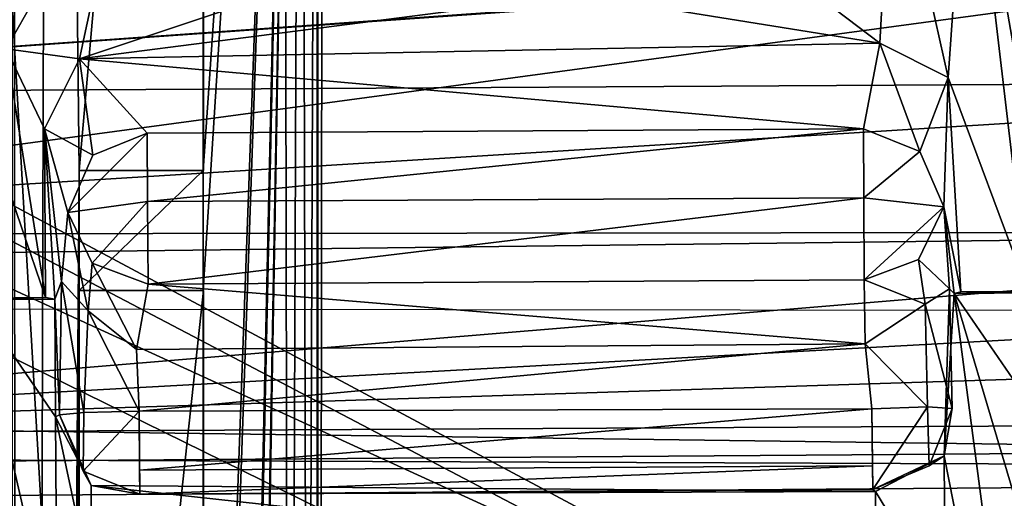
# Model space of a CAD drawing. Units: metres. Extents: x 0.202 to 0.92, y 1.396 to 2.15.
# Drawn here: x 0.72 to 0.745, y 1.798 to 1.81 of the extents above; entities that cross this region are included whole.
import ezdxf

# ---------------------------------------------------------------- set-up
doc = ezdxf.new("R2010")
doc.units = ezdxf.units.M
doc.header["$MEASUREMENT"] = 0
doc.layers.add('1', color=7, linetype='Continuous')
doc.layers.add('2', color=7, linetype='Continuous')

# ---------------------------------------------------------------- blocks, each defined once
blk = doc.blocks.new('cfae0fa7-133d-47af-b1c2-bd7925fbf756')
at = {"layer": '1', "linetype": 'Continuous'}
for points in [[(0.591715, 1.954774, -0.002), (0.591715, 1.806618, -0.017185), (0.749276, 1.941116, -0.000901), (0.591715, 1.954774, -0.002)], [(0.749276, 1.941116, -0.000901), (0.591715, 1.806618, -0.017185), (0.789111, 1.918494, -0.000792), (0.749276, 1.941116, -0.000901)], [(0.789111, 1.918494, -0.000792), (0.591715, 1.806618, -0.017185), (0.805558, 1.875684), (0.789111, 1.918494, -0.000792)], [(0.704467, 1.805071, -0.009778), (0.704466, 1.878348, -0.010129), (0.816588, 1.820177, 0.000101), (0.704467, 1.805071, -0.009778)], [(0.591715, 1.806618, -0.017185), (0.669231, 1.832774, -0.014543), (0.805558, 1.875684), (0.591715, 1.806618, -0.017185)], [(0.805558, 1.875684), (0.669212, 1.826774, -0.0147), (0.807668, 1.763392), (0.805558, 1.875684)], [(0.669232, 1.832774, -0.024563), (0.805558, 1.875684, -0.010076), (0.807736, 1.758703, -0.010111), (0.669232, 1.832774, -0.024563)], [(0.719941, 1.870845, -0.024984), (0.719902, 1.612734, -0.025023), (0.720153, 1.607709, -0.025342), (0.719941, 1.870845, -0.024984)], [(0.719941, 1.870845, -0.024984), (0.720153, 1.607709, -0.025342), (0.720887, 1.870834, -0.025441), (0.719941, 1.870845, -0.024984)], [(0.720153, 1.607709, -0.025342), (0.721607, 1.806522, -0.025417), (0.720887, 1.870834, -0.025441), (0.720153, 1.607709, -0.025342)], [(0.720887, 1.870834, -0.025441), (0.721607, 1.806522, -0.025417), (0.724719, 1.842, -0.025417), (0.720887, 1.870834, -0.025441)], [(0.820441, 1.846847, 0.061064), (0.706642, 1.826406, 0.050406), (0.821282, 1.799993, 0.061124), (0.820441, 1.846847, 0.061064)], [(0.717848, 1.823043, -0.028417), (0.717824, 1.846895, -0.028417), (0.726997, 1.688707, -0.028387), (0.717848, 1.823043, -0.028417)], [(0.726997, 1.688707, -0.028387), (0.717824, 1.846895, -0.028417), (0.726719, 1.842, -0.028417), (0.726997, 1.688707, -0.028387)], [(0.721607, 1.806522, -0.025417), (0.724719, 1.806522, -0.025417), (0.724719, 1.842, -0.025417), (0.721607, 1.806522, -0.025417)], [(0.724715, 1.842006, -0.022671), (0.724715, 1.806522, -0.022671), (0.727154, 1.84195, -0.022469), (0.724715, 1.842006, -0.022671)], [(0.724719, 1.806522, -0.025417), (0.724715, 1.842006, -0.022671), (0.724719, 1.842, -0.025417), (0.724719, 1.806522, -0.025417)], [(0.724715, 1.806522, -0.022671), (0.724715, 1.842006, -0.022671), (0.724719, 1.806522, -0.025417), (0.724715, 1.806522, -0.022671)], [(0.724716, 1.706196, -0.022671), (0.724715, 1.703196, -0.022671), (0.727154, 1.84195, -0.022469), (0.724716, 1.706196, -0.022671)], [(0.724715, 1.703196, -0.022671), (0.726578, 1.691, -0.022407), (0.727154, 1.84195, -0.022469), (0.724715, 1.703196, -0.022671)], [(0.724715, 1.806522, -0.022671), (0.724716, 1.803522, -0.022671), (0.727154, 1.84195, -0.022469), (0.724715, 1.806522, -0.022671)], [(0.724716, 1.774732, -0.022671), (0.724716, 1.771732, -0.022671), (0.727154, 1.84195, -0.022469), (0.724716, 1.774732, -0.022671)], [(0.724716, 1.729016, -0.022671), (0.724716, 1.706196, -0.022671), (0.727154, 1.84195, -0.022469), (0.724716, 1.729016, -0.022671)], [(0.724716, 1.732016, -0.022671), (0.724716, 1.729016, -0.022671), (0.727154, 1.84195, -0.022469), (0.724716, 1.732016, -0.022671)], [(0.724716, 1.803522, -0.022671), (0.724716, 1.774732, -0.022671), (0.727154, 1.84195, -0.022469), (0.724716, 1.803522, -0.022671)], [(0.724716, 1.771732, -0.022671), (0.724716, 1.732016, -0.022671), (0.727154, 1.84195, -0.022469), (0.724716, 1.771732, -0.022671)], [(0.727154, 1.84195, -0.022469), (0.726578, 1.691, -0.022407), (0.727551, 1.691042, -0.022796), (0.727154, 1.84195, -0.022469)], [(0.726997, 1.688707, -0.028387), (0.726719, 1.842, -0.028417), (0.727574, 1.841968, -0.027995), (0.726997, 1.688707, -0.028387)], [(0.727599, 1.690931, -0.027962), (0.726997, 1.688707, -0.028387), (0.727574, 1.841968, -0.027995), (0.727599, 1.690931, -0.027962)], [(0.727154, 1.84195, -0.022469), (0.727551, 1.691042, -0.022796), (0.727719, 1.842, -0.023397), (0.727154, 1.84195, -0.022469)], [(0.727551, 1.691042, -0.022796), (0.727574, 1.841968, -0.027995), (0.727719, 1.842, -0.023397), (0.727551, 1.691042, -0.022796)], [(0.727551, 1.691042, -0.022796), (0.727599, 1.690931, -0.027962), (0.727574, 1.841968, -0.027995), (0.727551, 1.691042, -0.022796)], [(0.672219, 1.829774, -0.024475), (0.669232, 1.832774, -0.024563), (0.807736, 1.758703, -0.010111), (0.672219, 1.829774, -0.024475)], [(0.669211, 1.826774, -0.024719), (0.672219, 1.829774, -0.024475), (0.807736, 1.758703, -0.010111), (0.669211, 1.826774, -0.024719)], [(0.669212, 1.826774, -0.0147), (0.591715, 1.806618, -0.017185), (0.807668, 1.763392), (0.669212, 1.826774, -0.0147)], [(0.663975, 1.806, -0.025274), (0.669211, 1.826774, -0.024719), (0.807736, 1.758703, -0.010111), (0.663975, 1.806, -0.025274)], [(0.706642, 1.826406, 0.050406), (0.591737, 1.798327, 0.046883), (0.821282, 1.799993, 0.061124), (0.706642, 1.826406, 0.050406)], [(0.717851, 1.789494, -0.028417), (0.717848, 1.823043, -0.028417), (0.726997, 1.688707, -0.028387), (0.717851, 1.789494, -0.028417)], [(0.704467, 1.805071, -0.009778), (0.816588, 1.820177, 0.000101), (0.817209, 1.706379, -0.000061), (0.704467, 1.805071, -0.009778)], [(0.743859, 1.816085, -0.035102), (0.74194, 1.815143, -0.035091), (0.74335, 1.808849, -0.035042), (0.743859, 1.816085, -0.035102)], [(0.743859, 1.816085, -0.035102), (0.74335, 1.808849, -0.035042), (0.745347, 1.803496, -0.035001), (0.743859, 1.816085, -0.035102)], [(0.745321, 1.80771, -0.035036), (0.743859, 1.816085, -0.035102), (0.745347, 1.803496, -0.035001), (0.745321, 1.80771, -0.035036)], [(0.743859, 1.816085, -0.035102), (0.746207, 1.80947, -0.035052), (0.749336, 1.811185, -0.035071), (0.743859, 1.816085, -0.035102)], [(0.743859, 1.816085, -0.035102), (0.745321, 1.80771, -0.035036), (0.746207, 1.80947, -0.035052), (0.743859, 1.816085, -0.035102)], [(0.738546, 1.81206, -0.03506), (0.741642, 1.809705, -0.035046), (0.74194, 1.815143, -0.035091), (0.738546, 1.81206, -0.03506)], [(0.74194, 1.815143, -0.035091), (0.741642, 1.809705, -0.035046), (0.74335, 1.808849, -0.035042), (0.74194, 1.815143, -0.035091)], [(0.719675, 1.810596, -0.02944), (0.719781, 1.809568, -0.035009), (0.722823, 1.814914, -0.035057), (0.719675, 1.810596, -0.02944)], [(0.719781, 1.809568, -0.035009), (0.72162, 1.809314, -0.03501), (0.722823, 1.814914, -0.035057), (0.719781, 1.809568, -0.035009)], [(0.722823, 1.814914, -0.035057), (0.72162, 1.809314, -0.03501), (0.729647, 1.812004, -0.035045), (0.722823, 1.814914, -0.035057)], [(0.70311, 1.808433, -0.056199), (0.752074, 1.811916, -0.039987), (0.754635, 1.812063, -0.03926), (0.70311, 1.808433, -0.056199)], [(0.70311, 1.808433, -0.056199), (0.754635, 1.812063, -0.03926), (0.762161, 1.808777, -0.056336), (0.70311, 1.808433, -0.056199)], [(0.729647, 1.812004, -0.035045), (0.72162, 1.809314, -0.03501), (0.734104, 1.810925, -0.035043), (0.729647, 1.812004, -0.035045)], [(0.738546, 1.81206, -0.03506), (0.734104, 1.810925, -0.035043), (0.741642, 1.809705, -0.035046), (0.738546, 1.81206, -0.03506)], [(0.70311, 1.808433, -0.056199), (0.714346, 1.811756, -0.039582), (0.752074, 1.811916, -0.039987), (0.70311, 1.808433, -0.056199)], [(0.734104, 1.810925, -0.035043), (0.72162, 1.809314, -0.03501), (0.741642, 1.809705, -0.035046), (0.734104, 1.810925, -0.035043)], [(0.719781, 1.809568, -0.035009), (0.718934, 1.808697, -0.035), (0.720766, 1.803342, -0.03496), (0.719781, 1.809568, -0.035009)], [(0.719781, 1.809568, -0.035009), (0.720739, 1.807562, -0.034994), (0.72162, 1.809314, -0.03501), (0.719781, 1.809568, -0.035009)], [(0.720739, 1.807562, -0.034994), (0.719781, 1.809568, -0.035009), (0.720766, 1.803342, -0.03496), (0.720739, 1.807562, -0.034994)], [(0.72162, 1.809314, -0.03501), (0.741231, 1.807562, -0.046633), (0.741642, 1.809705, -0.035046), (0.72162, 1.809314, -0.03501)], [(0.741642, 1.809705, -0.035046), (0.741231, 1.807562, -0.046633), (0.742644, 1.806994, -0.046554), (0.741642, 1.809705, -0.035046)], [(0.741642, 1.809705, -0.035046), (0.742644, 1.806994, -0.046554), (0.74335, 1.808849, -0.035042), (0.741642, 1.809705, -0.035046)], [(0.72162, 1.809314, -0.03501), (0.720739, 1.807562, -0.034994), (0.721951, 1.806902, -0.046548), (0.72162, 1.809314, -0.03501)], [(0.72162, 1.809314, -0.03501), (0.723312, 1.807454, -0.046579), (0.741231, 1.807562, -0.046633), (0.72162, 1.809314, -0.03501)], [(0.72162, 1.809314, -0.03501), (0.721951, 1.806902, -0.046548), (0.723312, 1.807454, -0.046579), (0.72162, 1.809314, -0.03501)], [(0.74335, 1.808849, -0.035042), (0.742644, 1.806994, -0.046554), (0.743242, 1.805612, -0.04632), (0.74335, 1.808849, -0.035042)], [(0.74335, 1.808849, -0.035042), (0.743242, 1.805612, -0.04632), (0.74367, 1.803486, -0.034999), (0.74335, 1.808849, -0.035042)], [(0.74335, 1.808849, -0.035042), (0.74367, 1.803486, -0.034999), (0.745347, 1.803496, -0.035001), (0.74335, 1.808849, -0.035042)], [(0.69988, 1.804918, -0.056378), (0.70311, 1.808433, -0.056199), (0.762161, 1.808777, -0.056336), (0.69988, 1.804918, -0.056378)], [(0.69988, 1.804918, -0.056378), (0.762161, 1.808777, -0.056336), (0.762726, 1.804991, -0.056348), (0.69988, 1.804918, -0.056378)], [(0.718934, 1.808697, -0.035), (0.719252, 1.803332, -0.034957), (0.720766, 1.803342, -0.03496), (0.718934, 1.808697, -0.035)], [(0.720739, 1.807562, -0.034994), (0.721, 1.803306, -0.039575), (0.72117, 1.803748, -0.042957), (0.720739, 1.807562, -0.034994)], [(0.720739, 1.807562, -0.034994), (0.720766, 1.803342, -0.03496), (0.721, 1.803306, -0.039575), (0.720739, 1.807562, -0.034994)], [(0.720739, 1.807562, -0.034994), (0.72117, 1.803748, -0.042957), (0.721327, 1.805474, -0.046317), (0.720739, 1.807562, -0.034994)], [(0.720739, 1.807562, -0.034994), (0.721327, 1.805474, -0.046317), (0.721951, 1.806902, -0.046548), (0.720739, 1.807562, -0.034994)], [(0.723312, 1.807454, -0.046579), (0.72332, 1.805749, -0.048199), (0.741231, 1.807562, -0.046633), (0.723312, 1.807454, -0.046579)], [(0.741231, 1.807562, -0.046633), (0.72332, 1.805749, -0.048199), (0.741239, 1.805837, -0.048232), (0.741231, 1.807562, -0.046633)], [(0.741231, 1.807562, -0.046633), (0.741239, 1.805837, -0.048232), (0.742644, 1.806994, -0.046554), (0.741231, 1.807562, -0.046633)], [(0.721951, 1.806902, -0.046548), (0.721327, 1.805474, -0.046317), (0.723312, 1.807454, -0.046579), (0.721951, 1.806902, -0.046548)], [(0.723312, 1.807454, -0.046579), (0.721327, 1.805474, -0.046317), (0.72332, 1.805749, -0.048199), (0.723312, 1.807454, -0.046579)], [(0.742644, 1.806994, -0.046554), (0.741239, 1.805837, -0.048232), (0.743242, 1.805612, -0.04632), (0.742644, 1.806994, -0.046554)], [(0.591715, 1.806618, -0.017185), (0.591715, 1.669356, -0.011666), (0.807668, 1.763392), (0.591715, 1.806618, -0.017185)], [(0.720153, 1.607709, -0.025342), (0.721607, 1.803522, -0.025417), (0.721607, 1.806522, -0.025417), (0.720153, 1.607709, -0.025342)], [(0.721607, 1.806522, -0.023111), (0.721607, 1.803522, -0.023111), (0.724715, 1.806522, -0.022671), (0.721607, 1.806522, -0.023111)], [(0.721607, 1.806522, -0.025417), (0.724715, 1.806522, -0.022671), (0.724719, 1.806522, -0.025417), (0.721607, 1.806522, -0.025417)], [(0.721607, 1.803522, -0.025417), (0.721607, 1.803522, -0.023111), (0.721607, 1.806522, -0.023111), (0.721607, 1.803522, -0.025417)], [(0.724715, 1.806522, -0.022671), (0.721607, 1.803522, -0.023111), (0.724716, 1.803522, -0.022671), (0.724715, 1.806522, -0.022671)], [(0.721607, 1.806522, -0.025417), (0.721607, 1.806522, -0.023111), (0.724715, 1.806522, -0.022671), (0.721607, 1.806522, -0.025417)], [(0.721607, 1.806522, -0.025417), (0.721607, 1.803522, -0.025417), (0.721607, 1.806522, -0.023111), (0.721607, 1.806522, -0.025417)], [(0.664315, 1.670129, -0.020346), (0.663975, 1.806, -0.025274), (0.807736, 1.758703, -0.010111), (0.664315, 1.670129, -0.020346)], [(0.72332, 1.805749, -0.048199), (0.723335, 1.803682, -0.047077), (0.741239, 1.805837, -0.048232), (0.72332, 1.805749, -0.048199)], [(0.741239, 1.805837, -0.048232), (0.723335, 1.803682, -0.047077), (0.741254, 1.803785, -0.047086), (0.741239, 1.805837, -0.048232)], [(0.741239, 1.805837, -0.048232), (0.741254, 1.803785, -0.047086), (0.743242, 1.805612, -0.04632), (0.741239, 1.805837, -0.048232)], [(0.721327, 1.805474, -0.046317), (0.721935, 1.804208, -0.046874), (0.72332, 1.805749, -0.048199), (0.721327, 1.805474, -0.046317)], [(0.72332, 1.805749, -0.048199), (0.721935, 1.804208, -0.046874), (0.723335, 1.803682, -0.047077), (0.72332, 1.805749, -0.048199)], [(0.741254, 1.803785, -0.047086), (0.742612, 1.804296, -0.046903), (0.743242, 1.805612, -0.04632), (0.741254, 1.803785, -0.047086)], [(0.743242, 1.805612, -0.04632), (0.742612, 1.804296, -0.046903), (0.743389, 1.803565, -0.042481), (0.743242, 1.805612, -0.04632)], [(0.743242, 1.805612, -0.04632), (0.743501, 1.803447, -0.039613), (0.74367, 1.803486, -0.034999), (0.743242, 1.805612, -0.04632)], [(0.743242, 1.805612, -0.04632), (0.743389, 1.803565, -0.042481), (0.743501, 1.803447, -0.039613), (0.743242, 1.805612, -0.04632)], [(0.721327, 1.805474, -0.046317), (0.72117, 1.803748, -0.042957), (0.721835, 1.803015, -0.044343), (0.721327, 1.805474, -0.046317)], [(0.721327, 1.805474, -0.046317), (0.721835, 1.803015, -0.044343), (0.721935, 1.804208, -0.046874), (0.721327, 1.805474, -0.046317)], [(0.700784, 1.804246, -0.055716), (0.69988, 1.804918, -0.056378), (0.762726, 1.804991, -0.056348), (0.700784, 1.804246, -0.055716)], [(0.701353, 1.799903, -0.046315), (0.700784, 1.804246, -0.055716), (0.762726, 1.804991, -0.056348), (0.701353, 1.799903, -0.046315)], [(0.701353, 1.799903, -0.046315), (0.762726, 1.804991, -0.056348), (0.780243, 1.804225, -0.054453), (0.701353, 1.799903, -0.046315)], [(0.704466, 1.731719, -0.009956), (0.704467, 1.805071, -0.009778), (0.817209, 1.706379, -0.000061), (0.704466, 1.731719, -0.009956)], [(0.701353, 1.799903, -0.046315), (0.780243, 1.804225, -0.054453), (0.808065, 1.800461, -0.046254), (0.701353, 1.799903, -0.046315)], [(0.721935, 1.804208, -0.046874), (0.721835, 1.803015, -0.044343), (0.723046, 1.802047, -0.043822), (0.721935, 1.804208, -0.046874)], [(0.721935, 1.804208, -0.046874), (0.723046, 1.802047, -0.043822), (0.723335, 1.803682, -0.047077), (0.721935, 1.804208, -0.046874)], [(0.742612, 1.804296, -0.046903), (0.741254, 1.803785, -0.047086), (0.742774, 1.803179, -0.044341), (0.742612, 1.804296, -0.046903)], [(0.742612, 1.804296, -0.046903), (0.742774, 1.803179, -0.044341), (0.743389, 1.803565, -0.042481), (0.742612, 1.804296, -0.046903)], [(0.721, 1.803306, -0.039575), (0.721114, 1.80041, -0.041437), (0.72117, 1.803748, -0.042957), (0.721, 1.803306, -0.039575)], [(0.72117, 1.803748, -0.042957), (0.721114, 1.80041, -0.041437), (0.72173, 1.800469, -0.042788), (0.72117, 1.803748, -0.042957)], [(0.72117, 1.803748, -0.042957), (0.72173, 1.800469, -0.042788), (0.721835, 1.803015, -0.044343), (0.72117, 1.803748, -0.042957)], [(0.723335, 1.803682, -0.047077), (0.723046, 1.802047, -0.043822), (0.74128, 1.802187, -0.043968), (0.723335, 1.803682, -0.047077)], [(0.741254, 1.803785, -0.047086), (0.723335, 1.803682, -0.047077), (0.74128, 1.802187, -0.043968), (0.741254, 1.803785, -0.047086)], [(0.741254, 1.803785, -0.047086), (0.74128, 1.802187, -0.043968), (0.742774, 1.803179, -0.044341), (0.741254, 1.803785, -0.047086)], [(0.720153, 1.607709, -0.025342), (0.721607, 1.774732, -0.025417), (0.721607, 1.803522, -0.025417), (0.720153, 1.607709, -0.025342)], [(0.724716, 1.803522, -0.022671), (0.721607, 1.803522, -0.023111), (0.724719, 1.803522, -0.025417), (0.724716, 1.803522, -0.022671)], [(0.721607, 1.803522, -0.023111), (0.721607, 1.803522, -0.025417), (0.724719, 1.803522, -0.025417), (0.721607, 1.803522, -0.023111)], [(0.721607, 1.774732, -0.025417), (0.724719, 1.774732, -0.025417), (0.724719, 1.803522, -0.025417), (0.721607, 1.774732, -0.025417)], [(0.721607, 1.803522, -0.025417), (0.721607, 1.774732, -0.025417), (0.724719, 1.803522, -0.025417), (0.721607, 1.803522, -0.025417)], [(0.724716, 1.774732, -0.022671), (0.724716, 1.803522, -0.022671), (0.724719, 1.774732, -0.025417), (0.724716, 1.774732, -0.022671)], [(0.724719, 1.774732, -0.025417), (0.724716, 1.803522, -0.022671), (0.724719, 1.803522, -0.025417), (0.724719, 1.774732, -0.025417)], [(0.743389, 1.803565, -0.042481), (0.742774, 1.803179, -0.044341), (0.743452, 1.800566, -0.041436), (0.743389, 1.803565, -0.042481)], [(0.743389, 1.803565, -0.042481), (0.743452, 1.800566, -0.041436), (0.743256, 1.799383, -0.03958), (0.743389, 1.803565, -0.042481)], [(0.743501, 1.803447, -0.039613), (0.743389, 1.803565, -0.042481), (0.743256, 1.799383, -0.03958), (0.743501, 1.803447, -0.039613)], [(0.743501, 1.803447, -0.039613), (0.743256, 1.799383, -0.03958), (0.745602, 1.78746, -0.039486), (0.743501, 1.803447, -0.039613)], [(0.745347, 1.803496, -0.035001), (0.743501, 1.803447, -0.039613), (0.745501, 1.803459, -0.039617), (0.745347, 1.803496, -0.035001)], [(0.74367, 1.803486, -0.034999), (0.743501, 1.803447, -0.039613), (0.745347, 1.803496, -0.035001), (0.74367, 1.803486, -0.034999)], [(0.745501, 1.803459, -0.039617), (0.743501, 1.803447, -0.039613), (0.74552, 1.800514, -0.039593), (0.745501, 1.803459, -0.039617)], [(0.74552, 1.800514, -0.039593), (0.743501, 1.803447, -0.039613), (0.745821, 1.795638, -0.039553), (0.74552, 1.800514, -0.039593)], [(0.745821, 1.795638, -0.039553), (0.743501, 1.803447, -0.039613), (0.745602, 1.78746, -0.039486), (0.745821, 1.795638, -0.039553)], [(0.719252, 1.803332, -0.034957), (0.719003, 1.803293, -0.039572), (0.720766, 1.803342, -0.03496), (0.719252, 1.803332, -0.034957)], [(0.720766, 1.803342, -0.03496), (0.719003, 1.803293, -0.039572), (0.721, 1.803306, -0.039575), (0.720766, 1.803342, -0.03496)], [(0.721, 1.803306, -0.039575), (0.719003, 1.803293, -0.039572), (0.721019, 1.800359, -0.039551), (0.721, 1.803306, -0.039575)], [(0.719003, 1.803293, -0.039572), (0.72009, 1.78655, -0.039437), (0.721141, 1.791198, -0.039477), (0.719003, 1.803293, -0.039572)], [(0.721019, 1.800359, -0.039551), (0.719003, 1.803293, -0.039572), (0.721056, 1.794367, -0.039502), (0.721019, 1.800359, -0.039551)], [(0.721056, 1.794367, -0.039502), (0.719003, 1.803293, -0.039572), (0.721141, 1.791198, -0.039477), (0.721056, 1.794367, -0.039502)], [(0.721, 1.803306, -0.039575), (0.721019, 1.800359, -0.039551), (0.721114, 1.80041, -0.041437), (0.721, 1.803306, -0.039575)], [(0.742774, 1.803179, -0.044341), (0.74128, 1.802187, -0.043968), (0.742832, 1.800608, -0.042821), (0.742774, 1.803179, -0.044341)], [(0.742774, 1.803179, -0.044341), (0.742832, 1.800608, -0.042821), (0.743452, 1.800566, -0.041436), (0.742774, 1.803179, -0.044341)], [(0.708574, 1.803063, -0.050228), (0.708849, 1.800151, -0.04707), (0.797279, 1.802959, -0.050267), (0.708574, 1.803063, -0.050228)], [(0.708849, 1.800151, -0.04707), (0.797202, 1.798985, -0.046523), (0.797279, 1.802959, -0.050267), (0.708849, 1.800151, -0.04707)], [(0.721835, 1.803015, -0.044343), (0.72173, 1.800469, -0.042788), (0.723108, 1.8005, -0.043346), (0.721835, 1.803015, -0.044343)], [(0.721835, 1.803015, -0.044343), (0.723108, 1.8005, -0.043346), (0.723046, 1.802047, -0.043822), (0.721835, 1.803015, -0.044343)], [(0.723046, 1.802047, -0.043822), (0.723108, 1.8005, -0.043346), (0.74128, 1.802187, -0.043968), (0.723046, 1.802047, -0.043822)], [(0.74128, 1.802187, -0.043968), (0.723108, 1.8005, -0.043346), (0.741446, 1.800558, -0.043371), (0.74128, 1.802187, -0.043968)], [(0.74128, 1.802187, -0.043968), (0.741446, 1.800558, -0.043371), (0.742832, 1.800608, -0.042821), (0.74128, 1.802187, -0.043968)], [(0.72008, 1.790744, -0.046271), (0.701353, 1.799903, -0.046315), (0.808065, 1.800461, -0.046254), (0.72008, 1.790744, -0.046271)], [(0.735233, 1.78734, -0.046268), (0.72008, 1.790744, -0.046271), (0.808065, 1.800461, -0.046254), (0.735233, 1.78734, -0.046268)], [(0.721114, 1.80041, -0.041437), (0.721019, 1.800359, -0.039551), (0.721909, 1.798639, -0.039538), (0.721114, 1.80041, -0.041437)], [(0.721114, 1.80041, -0.041437), (0.721709, 1.799003, -0.041464), (0.72173, 1.800469, -0.042788), (0.721114, 1.80041, -0.041437)], [(0.721114, 1.80041, -0.041437), (0.721909, 1.798639, -0.039538), (0.721709, 1.799003, -0.041464), (0.721114, 1.80041, -0.041437)], [(0.723108, 1.8005, -0.043346), (0.721709, 1.799003, -0.041464), (0.723125, 1.798425, -0.041409), (0.723108, 1.8005, -0.043346)], [(0.72173, 1.800469, -0.042788), (0.721709, 1.799003, -0.041464), (0.723108, 1.8005, -0.043346), (0.72173, 1.800469, -0.042788)], [(0.723108, 1.8005, -0.043346), (0.723119, 1.799023, -0.042782), (0.741446, 1.800558, -0.043371), (0.723108, 1.8005, -0.043346)], [(0.723119, 1.799023, -0.042782), (0.723108, 1.8005, -0.043346), (0.723125, 1.798425, -0.041409), (0.723119, 1.799023, -0.042782)], [(0.741446, 1.800558, -0.043371), (0.723119, 1.799023, -0.042782), (0.741459, 1.799138, -0.042814), (0.741446, 1.800558, -0.043371)], [(0.780232, 1.787622, -0.046345), (0.735233, 1.78734, -0.046268), (0.808065, 1.800461, -0.046254), (0.780232, 1.787622, -0.046345)], [(0.741446, 1.800558, -0.043371), (0.741465, 1.79854, -0.04144), (0.742832, 1.800608, -0.042821), (0.741446, 1.800558, -0.043371)], [(0.741446, 1.800558, -0.043371), (0.741459, 1.799138, -0.042814), (0.741465, 1.79854, -0.04144), (0.741446, 1.800558, -0.043371)], [(0.742832, 1.800608, -0.042821), (0.741465, 1.79854, -0.04144), (0.742874, 1.799136, -0.041476), (0.742832, 1.800608, -0.042821)], [(0.742832, 1.800608, -0.042821), (0.742874, 1.799136, -0.041476), (0.743452, 1.800566, -0.041436), (0.742832, 1.800608, -0.042821)], [(0.743452, 1.800566, -0.041436), (0.742874, 1.799136, -0.041476), (0.743256, 1.799383, -0.03958), (0.743452, 1.800566, -0.041436)], [(0.721909, 1.798639, -0.039538), (0.721019, 1.800359, -0.039551), (0.721927, 1.796098, -0.039518), (0.721909, 1.798639, -0.039538)], [(0.721019, 1.800359, -0.039551), (0.721056, 1.794367, -0.039502), (0.721927, 1.796098, -0.039518), (0.721019, 1.800359, -0.039551)], [(0.591737, 1.798327, 0.046883), (0.591719, 1.671482, 0.046513), (0.821282, 1.799993, 0.061124), (0.591737, 1.798327, 0.046883)], [(0.591719, 1.671482, 0.046513), (0.820976, 1.650068, 0.060884), (0.821282, 1.799993, 0.061124), (0.591719, 1.671482, 0.046513)], [(0.708849, 1.800151, -0.04707), (0.709127, 1.79932, -0.046442), (0.797202, 1.798985, -0.046523), (0.708849, 1.800151, -0.04707)], [(0.709127, 1.79932, -0.046442), (0.708554, 1.798312, -0.046303), (0.797202, 1.798985, -0.046523), (0.709127, 1.79932, -0.046442)], [(0.741465, 1.79854, -0.04144), (0.741533, 1.79849, -0.03957), (0.743256, 1.799383, -0.03958), (0.741465, 1.79854, -0.04144)], [(0.742874, 1.799136, -0.041476), (0.741465, 1.79854, -0.04144), (0.743256, 1.799383, -0.03958), (0.742874, 1.799136, -0.041476)], [(0.743256, 1.799383, -0.03958), (0.741533, 1.79849, -0.03957), (0.74328, 1.795622, -0.039549), (0.743256, 1.799383, -0.03958)], [(0.743256, 1.799383, -0.03958), (0.74328, 1.795622, -0.039549), (0.745602, 1.78746, -0.039486), (0.743256, 1.799383, -0.03958)], [(0.708554, 1.798312, -0.046303), (0.770014, 1.791994, -0.046364), (0.797202, 1.798985, -0.046523), (0.708554, 1.798312, -0.046303)], [(0.721709, 1.799003, -0.041464), (0.721909, 1.798639, -0.039538), (0.723125, 1.798425, -0.041409), (0.721709, 1.799003, -0.041464)], [(0.723119, 1.799023, -0.042782), (0.723125, 1.798425, -0.041409), (0.741459, 1.799138, -0.042814), (0.723119, 1.799023, -0.042782)], [(0.741459, 1.799138, -0.042814), (0.723125, 1.798425, -0.041409), (0.741465, 1.79854, -0.04144), (0.741459, 1.799138, -0.042814)], [(0.741533, 1.79849, -0.03957), (0.721909, 1.798639, -0.039538), (0.741546, 1.796493, -0.039553), (0.741533, 1.79849, -0.03957)], [(0.723125, 1.798425, -0.041409), (0.721909, 1.798639, -0.039538), (0.741533, 1.79849, -0.03957), (0.723125, 1.798425, -0.041409)], [(0.721909, 1.798639, -0.039538), (0.721927, 1.796098, -0.039518), (0.741546, 1.796493, -0.039553), (0.721909, 1.798639, -0.039538)], [(0.741465, 1.79854, -0.04144), (0.723125, 1.798425, -0.041409), (0.741533, 1.79849, -0.03957), (0.741465, 1.79854, -0.04144)], [(0.741533, 1.79849, -0.03957), (0.741546, 1.796493, -0.039553), (0.74328, 1.795622, -0.039549), (0.741533, 1.79849, -0.03957)]]:
    blk.add_3dface(points, dxfattribs=at)
at = {"layer": '2', "linetype": 'Continuous'}
for points in [[(0.591715, 1.954774, -0.002), (0.591715, 1.806618, -0.017185), (0.749276, 1.941116, -0.000901), (0.591715, 1.954774, -0.002)], [(0.749276, 1.941116, -0.000901), (0.591715, 1.806618, -0.017185), (0.789111, 1.918494, -0.000792), (0.749276, 1.941116, -0.000901)], [(0.789111, 1.918494, -0.000792), (0.591715, 1.806618, -0.017185), (0.805558, 1.875684), (0.789111, 1.918494, -0.000792)], [(0.704467, 1.805071, -0.009778), (0.704466, 1.878348, -0.010129), (0.816588, 1.820177, 0.000101), (0.704467, 1.805071, -0.009778)], [(0.591715, 1.806618, -0.017185), (0.669231, 1.832774, -0.014543), (0.805558, 1.875684), (0.591715, 1.806618, -0.017185)], [(0.805558, 1.875684), (0.669212, 1.826774, -0.0147), (0.807668, 1.763392), (0.805558, 1.875684)], [(0.669232, 1.832774, -0.024563), (0.805558, 1.875684, -0.010076), (0.807736, 1.758703, -0.010111), (0.669232, 1.832774, -0.024563)], [(0.719941, 1.870845, -0.024984), (0.719902, 1.612734, -0.025023), (0.720153, 1.607709, -0.025342), (0.719941, 1.870845, -0.024984)], [(0.719941, 1.870845, -0.024984), (0.720153, 1.607709, -0.025342), (0.720887, 1.870834, -0.025441), (0.719941, 1.870845, -0.024984)], [(0.720153, 1.607709, -0.025342), (0.721607, 1.806522, -0.025417), (0.720887, 1.870834, -0.025441), (0.720153, 1.607709, -0.025342)], [(0.720887, 1.870834, -0.025441), (0.721607, 1.806522, -0.025417), (0.724719, 1.842, -0.025417), (0.720887, 1.870834, -0.025441)], [(0.820441, 1.846847, 0.061064), (0.706642, 1.826406, 0.050406), (0.821282, 1.799993, 0.061124), (0.820441, 1.846847, 0.061064)], [(0.726997, 1.688707, -0.028387), (0.717824, 1.846895, -0.028417), (0.726719, 1.842, -0.028417), (0.726997, 1.688707, -0.028387)], [(0.717848, 1.823043, -0.028417), (0.717824, 1.846895, -0.028417), (0.726997, 1.688707, -0.028387), (0.717848, 1.823043, -0.028417)], [(0.721607, 1.806522, -0.025417), (0.724719, 1.806522, -0.025417), (0.724719, 1.842, -0.025417), (0.721607, 1.806522, -0.025417)], [(0.724715, 1.842006, -0.022671), (0.724715, 1.806522, -0.022671), (0.727154, 1.84195, -0.022469), (0.724715, 1.842006, -0.022671)], [(0.724715, 1.806522, -0.022671), (0.724715, 1.842006, -0.022671), (0.724719, 1.806522, -0.025417), (0.724715, 1.806522, -0.022671)], [(0.724719, 1.806522, -0.025417), (0.724715, 1.842006, -0.022671), (0.724719, 1.842, -0.025417), (0.724719, 1.806522, -0.025417)], [(0.724715, 1.806522, -0.022671), (0.724716, 1.803522, -0.022671), (0.727154, 1.84195, -0.022469), (0.724715, 1.806522, -0.022671)], [(0.724715, 1.703196, -0.022671), (0.726578, 1.691, -0.022407), (0.727154, 1.84195, -0.022469), (0.724715, 1.703196, -0.022671)], [(0.724716, 1.706196, -0.022671), (0.724715, 1.703196, -0.022671), (0.727154, 1.84195, -0.022469), (0.724716, 1.706196, -0.022671)], [(0.724716, 1.774732, -0.022671), (0.724716, 1.771732, -0.022671), (0.727154, 1.84195, -0.022469), (0.724716, 1.774732, -0.022671)], [(0.724716, 1.732016, -0.022671), (0.724716, 1.729016, -0.022671), (0.727154, 1.84195, -0.022469), (0.724716, 1.732016, -0.022671)], [(0.724716, 1.729016, -0.022671), (0.724716, 1.706196, -0.022671), (0.727154, 1.84195, -0.022469), (0.724716, 1.729016, -0.022671)], [(0.724716, 1.771732, -0.022671), (0.724716, 1.732016, -0.022671), (0.727154, 1.84195, -0.022469), (0.724716, 1.771732, -0.022671)], [(0.724716, 1.803522, -0.022671), (0.724716, 1.774732, -0.022671), (0.727154, 1.84195, -0.022469), (0.724716, 1.803522, -0.022671)], [(0.727154, 1.84195, -0.022469), (0.726578, 1.691, -0.022407), (0.727551, 1.691042, -0.022796), (0.727154, 1.84195, -0.022469)], [(0.726997, 1.688707, -0.028387), (0.726719, 1.842, -0.028417), (0.727574, 1.841968, -0.027995), (0.726997, 1.688707, -0.028387)], [(0.727599, 1.690931, -0.027962), (0.726997, 1.688707, -0.028387), (0.727574, 1.841968, -0.027995), (0.727599, 1.690931, -0.027962)], [(0.727154, 1.84195, -0.022469), (0.727551, 1.691042, -0.022796), (0.727719, 1.842, -0.023397), (0.727154, 1.84195, -0.022469)], [(0.727551, 1.691042, -0.022796), (0.727574, 1.841968, -0.027995), (0.727719, 1.842, -0.023397), (0.727551, 1.691042, -0.022796)], [(0.727551, 1.691042, -0.022796), (0.727599, 1.690931, -0.027962), (0.727574, 1.841968, -0.027995), (0.727551, 1.691042, -0.022796)], [(0.672219, 1.829774, -0.024475), (0.669232, 1.832774, -0.024563), (0.807736, 1.758703, -0.010111), (0.672219, 1.829774, -0.024475)], [(0.669211, 1.826774, -0.024719), (0.672219, 1.829774, -0.024475), (0.807736, 1.758703, -0.010111), (0.669211, 1.826774, -0.024719)], [(0.669212, 1.826774, -0.0147), (0.591715, 1.806618, -0.017185), (0.807668, 1.763392), (0.669212, 1.826774, -0.0147)], [(0.663975, 1.806, -0.025274), (0.669211, 1.826774, -0.024719), (0.807736, 1.758703, -0.010111), (0.663975, 1.806, -0.025274)], [(0.706642, 1.826406, 0.050406), (0.591737, 1.798327, 0.046883), (0.821282, 1.799993, 0.061124), (0.706642, 1.826406, 0.050406)], [(0.717851, 1.789494, -0.028417), (0.717848, 1.823043, -0.028417), (0.726997, 1.688707, -0.028387), (0.717851, 1.789494, -0.028417)], [(0.704467, 1.805071, -0.009778), (0.816588, 1.820177, 0.000101), (0.817209, 1.706379, -0.000061), (0.704467, 1.805071, -0.009778)], [(0.743859, 1.816085, -0.035102), (0.74194, 1.815143, -0.035091), (0.74335, 1.808849, -0.035042), (0.743859, 1.816085, -0.035102)], [(0.743859, 1.816085, -0.035102), (0.74335, 1.808849, -0.035042), (0.745347, 1.803496, -0.035001), (0.743859, 1.816085, -0.035102)], [(0.745321, 1.80771, -0.035036), (0.743859, 1.816085, -0.035102), (0.745347, 1.803496, -0.035001), (0.745321, 1.80771, -0.035036)], [(0.743859, 1.816085, -0.035102), (0.746207, 1.80947, -0.035052), (0.749336, 1.811185, -0.035071), (0.743859, 1.816085, -0.035102)], [(0.743859, 1.816085, -0.035102), (0.745321, 1.80771, -0.035036), (0.746207, 1.80947, -0.035052), (0.743859, 1.816085, -0.035102)], [(0.738546, 1.81206, -0.03506), (0.741642, 1.809705, -0.035046), (0.74194, 1.815143, -0.035091), (0.738546, 1.81206, -0.03506)], [(0.74194, 1.815143, -0.035091), (0.741642, 1.809705, -0.035046), (0.74335, 1.808849, -0.035042), (0.74194, 1.815143, -0.035091)], [(0.719675, 1.810596, -0.02944), (0.719781, 1.809568, -0.035009), (0.722823, 1.814914, -0.035057), (0.719675, 1.810596, -0.02944)], [(0.719781, 1.809568, -0.035009), (0.72162, 1.809314, -0.03501), (0.722823, 1.814914, -0.035057), (0.719781, 1.809568, -0.035009)], [(0.722823, 1.814914, -0.035057), (0.72162, 1.809314, -0.03501), (0.729647, 1.812004, -0.035045), (0.722823, 1.814914, -0.035057)], [(0.70311, 1.808433, -0.056199), (0.752074, 1.811916, -0.039987), (0.754635, 1.812063, -0.03926), (0.70311, 1.808433, -0.056199)], [(0.70311, 1.808433, -0.056199), (0.754635, 1.812063, -0.03926), (0.762161, 1.808777, -0.056336), (0.70311, 1.808433, -0.056199)], [(0.729647, 1.812004, -0.035045), (0.72162, 1.809314, -0.03501), (0.734104, 1.810925, -0.035043), (0.729647, 1.812004, -0.035045)], [(0.738546, 1.81206, -0.03506), (0.734104, 1.810925, -0.035043), (0.741642, 1.809705, -0.035046), (0.738546, 1.81206, -0.03506)], [(0.70311, 1.808433, -0.056199), (0.714346, 1.811756, -0.039582), (0.752074, 1.811916, -0.039987), (0.70311, 1.808433, -0.056199)], [(0.734104, 1.810925, -0.035043), (0.72162, 1.809314, -0.03501), (0.741642, 1.809705, -0.035046), (0.734104, 1.810925, -0.035043)], [(0.719781, 1.809568, -0.035009), (0.718934, 1.808697, -0.035), (0.720766, 1.803342, -0.03496), (0.719781, 1.809568, -0.035009)], [(0.719781, 1.809568, -0.035009), (0.720739, 1.807562, -0.034994), (0.72162, 1.809314, -0.03501), (0.719781, 1.809568, -0.035009)], [(0.720739, 1.807562, -0.034994), (0.719781, 1.809568, -0.035009), (0.720766, 1.803342, -0.03496), (0.720739, 1.807562, -0.034994)], [(0.72162, 1.809314, -0.03501), (0.741231, 1.807562, -0.046633), (0.741642, 1.809705, -0.035046), (0.72162, 1.809314, -0.03501)], [(0.741642, 1.809705, -0.035046), (0.741231, 1.807562, -0.046633), (0.742644, 1.806994, -0.046554), (0.741642, 1.809705, -0.035046)], [(0.741642, 1.809705, -0.035046), (0.742644, 1.806994, -0.046554), (0.74335, 1.808849, -0.035042), (0.741642, 1.809705, -0.035046)], [(0.72162, 1.809314, -0.03501), (0.720739, 1.807562, -0.034994), (0.721951, 1.806902, -0.046548), (0.72162, 1.809314, -0.03501)], [(0.72162, 1.809314, -0.03501), (0.723312, 1.807454, -0.046579), (0.741231, 1.807562, -0.046633), (0.72162, 1.809314, -0.03501)], [(0.72162, 1.809314, -0.03501), (0.721951, 1.806902, -0.046548), (0.723312, 1.807454, -0.046579), (0.72162, 1.809314, -0.03501)], [(0.74335, 1.808849, -0.035042), (0.742644, 1.806994, -0.046554), (0.743242, 1.805612, -0.04632), (0.74335, 1.808849, -0.035042)], [(0.74335, 1.808849, -0.035042), (0.743242, 1.805612, -0.04632), (0.74367, 1.803486, -0.034999), (0.74335, 1.808849, -0.035042)], [(0.74335, 1.808849, -0.035042), (0.74367, 1.803486, -0.034999), (0.745347, 1.803496, -0.035001), (0.74335, 1.808849, -0.035042)], [(0.69988, 1.804918, -0.056378), (0.70311, 1.808433, -0.056199), (0.762161, 1.808777, -0.056336), (0.69988, 1.804918, -0.056378)], [(0.69988, 1.804918, -0.056378), (0.762161, 1.808777, -0.056336), (0.762726, 1.804991, -0.056348), (0.69988, 1.804918, -0.056378)], [(0.718934, 1.808697, -0.035), (0.719252, 1.803332, -0.034957), (0.720766, 1.803342, -0.03496), (0.718934, 1.808697, -0.035)], [(0.720739, 1.807562, -0.034994), (0.721, 1.803306, -0.039575), (0.72117, 1.803748, -0.042957), (0.720739, 1.807562, -0.034994)], [(0.720739, 1.807562, -0.034994), (0.720766, 1.803342, -0.03496), (0.721, 1.803306, -0.039575), (0.720739, 1.807562, -0.034994)], [(0.720739, 1.807562, -0.034994), (0.72117, 1.803748, -0.042957), (0.721327, 1.805474, -0.046317), (0.720739, 1.807562, -0.034994)], [(0.720739, 1.807562, -0.034994), (0.721327, 1.805474, -0.046317), (0.721951, 1.806902, -0.046548), (0.720739, 1.807562, -0.034994)], [(0.723312, 1.807454, -0.046579), (0.72332, 1.805749, -0.048199), (0.741231, 1.807562, -0.046633), (0.723312, 1.807454, -0.046579)], [(0.741231, 1.807562, -0.046633), (0.72332, 1.805749, -0.048199), (0.741239, 1.805837, -0.048232), (0.741231, 1.807562, -0.046633)], [(0.741231, 1.807562, -0.046633), (0.741239, 1.805837, -0.048232), (0.742644, 1.806994, -0.046554), (0.741231, 1.807562, -0.046633)], [(0.721951, 1.806902, -0.046548), (0.721327, 1.805474, -0.046317), (0.723312, 1.807454, -0.046579), (0.721951, 1.806902, -0.046548)], [(0.723312, 1.807454, -0.046579), (0.721327, 1.805474, -0.046317), (0.72332, 1.805749, -0.048199), (0.723312, 1.807454, -0.046579)], [(0.742644, 1.806994, -0.046554), (0.741239, 1.805837, -0.048232), (0.743242, 1.805612, -0.04632), (0.742644, 1.806994, -0.046554)], [(0.591715, 1.806618, -0.017185), (0.591715, 1.669356, -0.011666), (0.807668, 1.763392), (0.591715, 1.806618, -0.017185)], [(0.720153, 1.607709, -0.025342), (0.721607, 1.803522, -0.025417), (0.721607, 1.806522, -0.025417), (0.720153, 1.607709, -0.025342)], [(0.721607, 1.803522, -0.025417), (0.721607, 1.803522, -0.023111), (0.721607, 1.806522, -0.023111), (0.721607, 1.803522, -0.025417)], [(0.721607, 1.806522, -0.023111), (0.721607, 1.803522, -0.023111), (0.724715, 1.806522, -0.022671), (0.721607, 1.806522, -0.023111)], [(0.724715, 1.806522, -0.022671), (0.721607, 1.803522, -0.023111), (0.724716, 1.803522, -0.022671), (0.724715, 1.806522, -0.022671)], [(0.721607, 1.806522, -0.025417), (0.721607, 1.803522, -0.025417), (0.721607, 1.806522, -0.023111), (0.721607, 1.806522, -0.025417)], [(0.721607, 1.806522, -0.025417), (0.721607, 1.806522, -0.023111), (0.724715, 1.806522, -0.022671), (0.721607, 1.806522, -0.025417)], [(0.721607, 1.806522, -0.025417), (0.724715, 1.806522, -0.022671), (0.724719, 1.806522, -0.025417), (0.721607, 1.806522, -0.025417)], [(0.664315, 1.670129, -0.020346), (0.663975, 1.806, -0.025274), (0.807736, 1.758703, -0.010111), (0.664315, 1.670129, -0.020346)], [(0.72332, 1.805749, -0.048199), (0.723335, 1.803682, -0.047077), (0.741239, 1.805837, -0.048232), (0.72332, 1.805749, -0.048199)], [(0.741239, 1.805837, -0.048232), (0.723335, 1.803682, -0.047077), (0.741254, 1.803785, -0.047086), (0.741239, 1.805837, -0.048232)], [(0.741239, 1.805837, -0.048232), (0.741254, 1.803785, -0.047086), (0.743242, 1.805612, -0.04632), (0.741239, 1.805837, -0.048232)], [(0.721327, 1.805474, -0.046317), (0.721935, 1.804208, -0.046874), (0.72332, 1.805749, -0.048199), (0.721327, 1.805474, -0.046317)], [(0.72332, 1.805749, -0.048199), (0.721935, 1.804208, -0.046874), (0.723335, 1.803682, -0.047077), (0.72332, 1.805749, -0.048199)], [(0.741254, 1.803785, -0.047086), (0.742612, 1.804296, -0.046903), (0.743242, 1.805612, -0.04632), (0.741254, 1.803785, -0.047086)], [(0.743242, 1.805612, -0.04632), (0.742612, 1.804296, -0.046903), (0.743389, 1.803565, -0.042481), (0.743242, 1.805612, -0.04632)], [(0.743242, 1.805612, -0.04632), (0.743501, 1.803447, -0.039613), (0.74367, 1.803486, -0.034999), (0.743242, 1.805612, -0.04632)], [(0.743242, 1.805612, -0.04632), (0.743389, 1.803565, -0.042481), (0.743501, 1.803447, -0.039613), (0.743242, 1.805612, -0.04632)], [(0.721327, 1.805474, -0.046317), (0.72117, 1.803748, -0.042957), (0.721835, 1.803015, -0.044343), (0.721327, 1.805474, -0.046317)], [(0.721327, 1.805474, -0.046317), (0.721835, 1.803015, -0.044343), (0.721935, 1.804208, -0.046874), (0.721327, 1.805474, -0.046317)], [(0.700784, 1.804246, -0.055716), (0.69988, 1.804918, -0.056378), (0.762726, 1.804991, -0.056348), (0.700784, 1.804246, -0.055716)], [(0.701353, 1.799903, -0.046315), (0.700784, 1.804246, -0.055716), (0.762726, 1.804991, -0.056348), (0.701353, 1.799903, -0.046315)], [(0.701353, 1.799903, -0.046315), (0.762726, 1.804991, -0.056348), (0.780243, 1.804225, -0.054453), (0.701353, 1.799903, -0.046315)], [(0.704466, 1.731719, -0.009956), (0.704467, 1.805071, -0.009778), (0.817209, 1.706379, -0.000061), (0.704466, 1.731719, -0.009956)], [(0.701353, 1.799903, -0.046315), (0.780243, 1.804225, -0.054453), (0.808065, 1.800461, -0.046254), (0.701353, 1.799903, -0.046315)], [(0.721935, 1.804208, -0.046874), (0.721835, 1.803015, -0.044343), (0.723046, 1.802047, -0.043822), (0.721935, 1.804208, -0.046874)], [(0.721935, 1.804208, -0.046874), (0.723046, 1.802047, -0.043822), (0.723335, 1.803682, -0.047077), (0.721935, 1.804208, -0.046874)], [(0.742612, 1.804296, -0.046903), (0.741254, 1.803785, -0.047086), (0.742774, 1.803179, -0.044341), (0.742612, 1.804296, -0.046903)], [(0.742612, 1.804296, -0.046903), (0.742774, 1.803179, -0.044341), (0.743389, 1.803565, -0.042481), (0.742612, 1.804296, -0.046903)], [(0.721, 1.803306, -0.039575), (0.721114, 1.80041, -0.041437), (0.72117, 1.803748, -0.042957), (0.721, 1.803306, -0.039575)], [(0.72117, 1.803748, -0.042957), (0.721114, 1.80041, -0.041437), (0.72173, 1.800469, -0.042788), (0.72117, 1.803748, -0.042957)], [(0.72117, 1.803748, -0.042957), (0.72173, 1.800469, -0.042788), (0.721835, 1.803015, -0.044343), (0.72117, 1.803748, -0.042957)], [(0.723335, 1.803682, -0.047077), (0.723046, 1.802047, -0.043822), (0.74128, 1.802187, -0.043968), (0.723335, 1.803682, -0.047077)], [(0.741254, 1.803785, -0.047086), (0.723335, 1.803682, -0.047077), (0.74128, 1.802187, -0.043968), (0.741254, 1.803785, -0.047086)], [(0.741254, 1.803785, -0.047086), (0.74128, 1.802187, -0.043968), (0.742774, 1.803179, -0.044341), (0.741254, 1.803785, -0.047086)], [(0.720153, 1.607709, -0.025342), (0.721607, 1.774732, -0.025417), (0.721607, 1.803522, -0.025417), (0.720153, 1.607709, -0.025342)], [(0.724716, 1.803522, -0.022671), (0.721607, 1.803522, -0.023111), (0.724719, 1.803522, -0.025417), (0.724716, 1.803522, -0.022671)], [(0.721607, 1.803522, -0.023111), (0.721607, 1.803522, -0.025417), (0.724719, 1.803522, -0.025417), (0.721607, 1.803522, -0.023111)], [(0.721607, 1.774732, -0.025417), (0.724719, 1.774732, -0.025417), (0.724719, 1.803522, -0.025417), (0.721607, 1.774732, -0.025417)], [(0.721607, 1.803522, -0.025417), (0.721607, 1.774732, -0.025417), (0.724719, 1.803522, -0.025417), (0.721607, 1.803522, -0.025417)], [(0.724719, 1.774732, -0.025417), (0.724716, 1.803522, -0.022671), (0.724719, 1.803522, -0.025417), (0.724719, 1.774732, -0.025417)], [(0.724716, 1.774732, -0.022671), (0.724716, 1.803522, -0.022671), (0.724719, 1.774732, -0.025417), (0.724716, 1.774732, -0.022671)], [(0.743389, 1.803565, -0.042481), (0.742774, 1.803179, -0.044341), (0.743452, 1.800566, -0.041436), (0.743389, 1.803565, -0.042481)], [(0.743501, 1.803447, -0.039613), (0.743389, 1.803565, -0.042481), (0.743256, 1.799383, -0.03958), (0.743501, 1.803447, -0.039613)], [(0.743389, 1.803565, -0.042481), (0.743452, 1.800566, -0.041436), (0.743256, 1.799383, -0.03958), (0.743389, 1.803565, -0.042481)], [(0.743501, 1.803447, -0.039613), (0.743256, 1.799383, -0.03958), (0.745602, 1.78746, -0.039486), (0.743501, 1.803447, -0.039613)], [(0.74367, 1.803486, -0.034999), (0.743501, 1.803447, -0.039613), (0.745347, 1.803496, -0.035001), (0.74367, 1.803486, -0.034999)], [(0.745347, 1.803496, -0.035001), (0.743501, 1.803447, -0.039613), (0.745501, 1.803459, -0.039617), (0.745347, 1.803496, -0.035001)], [(0.745501, 1.803459, -0.039617), (0.743501, 1.803447, -0.039613), (0.74552, 1.800514, -0.039593), (0.745501, 1.803459, -0.039617)], [(0.745821, 1.795638, -0.039553), (0.743501, 1.803447, -0.039613), (0.745602, 1.78746, -0.039486), (0.745821, 1.795638, -0.039553)], [(0.74552, 1.800514, -0.039593), (0.743501, 1.803447, -0.039613), (0.745821, 1.795638, -0.039553), (0.74552, 1.800514, -0.039593)], [(0.720766, 1.803342, -0.03496), (0.719003, 1.803293, -0.039572), (0.721, 1.803306, -0.039575), (0.720766, 1.803342, -0.03496)], [(0.719252, 1.803332, -0.034957), (0.719003, 1.803293, -0.039572), (0.720766, 1.803342, -0.03496), (0.719252, 1.803332, -0.034957)], [(0.721, 1.803306, -0.039575), (0.719003, 1.803293, -0.039572), (0.721019, 1.800359, -0.039551), (0.721, 1.803306, -0.039575)], [(0.721056, 1.794367, -0.039502), (0.719003, 1.803293, -0.039572), (0.721141, 1.791198, -0.039477), (0.721056, 1.794367, -0.039502)], [(0.721019, 1.800359, -0.039551), (0.719003, 1.803293, -0.039572), (0.721056, 1.794367, -0.039502), (0.721019, 1.800359, -0.039551)], [(0.719003, 1.803293, -0.039572), (0.72009, 1.78655, -0.039437), (0.721141, 1.791198, -0.039477), (0.719003, 1.803293, -0.039572)], [(0.721, 1.803306, -0.039575), (0.721019, 1.800359, -0.039551), (0.721114, 1.80041, -0.041437), (0.721, 1.803306, -0.039575)], [(0.742774, 1.803179, -0.044341), (0.74128, 1.802187, -0.043968), (0.742832, 1.800608, -0.042821), (0.742774, 1.803179, -0.044341)], [(0.742774, 1.803179, -0.044341), (0.742832, 1.800608, -0.042821), (0.743452, 1.800566, -0.041436), (0.742774, 1.803179, -0.044341)], [(0.708574, 1.803063, -0.050228), (0.708849, 1.800151, -0.04707), (0.797279, 1.802959, -0.050267), (0.708574, 1.803063, -0.050228)], [(0.708849, 1.800151, -0.04707), (0.797202, 1.798985, -0.046523), (0.797279, 1.802959, -0.050267), (0.708849, 1.800151, -0.04707)], [(0.721835, 1.803015, -0.044343), (0.72173, 1.800469, -0.042788), (0.723108, 1.8005, -0.043346), (0.721835, 1.803015, -0.044343)], [(0.721835, 1.803015, -0.044343), (0.723108, 1.8005, -0.043346), (0.723046, 1.802047, -0.043822), (0.721835, 1.803015, -0.044343)], [(0.723046, 1.802047, -0.043822), (0.723108, 1.8005, -0.043346), (0.74128, 1.802187, -0.043968), (0.723046, 1.802047, -0.043822)], [(0.74128, 1.802187, -0.043968), (0.723108, 1.8005, -0.043346), (0.741446, 1.800558, -0.043371), (0.74128, 1.802187, -0.043968)], [(0.74128, 1.802187, -0.043968), (0.741446, 1.800558, -0.043371), (0.742832, 1.800608, -0.042821), (0.74128, 1.802187, -0.043968)], [(0.72008, 1.790744, -0.046271), (0.701353, 1.799903, -0.046315), (0.808065, 1.800461, -0.046254), (0.72008, 1.790744, -0.046271)], [(0.735233, 1.78734, -0.046268), (0.72008, 1.790744, -0.046271), (0.808065, 1.800461, -0.046254), (0.735233, 1.78734, -0.046268)], [(0.721114, 1.80041, -0.041437), (0.721019, 1.800359, -0.039551), (0.721909, 1.798639, -0.039538), (0.721114, 1.80041, -0.041437)], [(0.721114, 1.80041, -0.041437), (0.721709, 1.799003, -0.041464), (0.72173, 1.800469, -0.042788), (0.721114, 1.80041, -0.041437)], [(0.721114, 1.80041, -0.041437), (0.721909, 1.798639, -0.039538), (0.721709, 1.799003, -0.041464), (0.721114, 1.80041, -0.041437)], [(0.723108, 1.8005, -0.043346), (0.721709, 1.799003, -0.041464), (0.723125, 1.798425, -0.041409), (0.723108, 1.8005, -0.043346)], [(0.72173, 1.800469, -0.042788), (0.721709, 1.799003, -0.041464), (0.723108, 1.8005, -0.043346), (0.72173, 1.800469, -0.042788)], [(0.723108, 1.8005, -0.043346), (0.723119, 1.799023, -0.042782), (0.741446, 1.800558, -0.043371), (0.723108, 1.8005, -0.043346)], [(0.723119, 1.799023, -0.042782), (0.723108, 1.8005, -0.043346), (0.723125, 1.798425, -0.041409), (0.723119, 1.799023, -0.042782)], [(0.741446, 1.800558, -0.043371), (0.723119, 1.799023, -0.042782), (0.741459, 1.799138, -0.042814), (0.741446, 1.800558, -0.043371)], [(0.780232, 1.787622, -0.046345), (0.735233, 1.78734, -0.046268), (0.808065, 1.800461, -0.046254), (0.780232, 1.787622, -0.046345)], [(0.741446, 1.800558, -0.043371), (0.741465, 1.79854, -0.04144), (0.742832, 1.800608, -0.042821), (0.741446, 1.800558, -0.043371)], [(0.741446, 1.800558, -0.043371), (0.741459, 1.799138, -0.042814), (0.741465, 1.79854, -0.04144), (0.741446, 1.800558, -0.043371)], [(0.742832, 1.800608, -0.042821), (0.741465, 1.79854, -0.04144), (0.742874, 1.799136, -0.041476), (0.742832, 1.800608, -0.042821)], [(0.742832, 1.800608, -0.042821), (0.742874, 1.799136, -0.041476), (0.743452, 1.800566, -0.041436), (0.742832, 1.800608, -0.042821)], [(0.743452, 1.800566, -0.041436), (0.742874, 1.799136, -0.041476), (0.743256, 1.799383, -0.03958), (0.743452, 1.800566, -0.041436)], [(0.721019, 1.800359, -0.039551), (0.721056, 1.794367, -0.039502), (0.721927, 1.796098, -0.039518), (0.721019, 1.800359, -0.039551)], [(0.721909, 1.798639, -0.039538), (0.721019, 1.800359, -0.039551), (0.721927, 1.796098, -0.039518), (0.721909, 1.798639, -0.039538)], [(0.591737, 1.798327, 0.046883), (0.591719, 1.671482, 0.046513), (0.821282, 1.799993, 0.061124), (0.591737, 1.798327, 0.046883)], [(0.591719, 1.671482, 0.046513), (0.820976, 1.650068, 0.060884), (0.821282, 1.799993, 0.061124), (0.591719, 1.671482, 0.046513)], [(0.708849, 1.800151, -0.04707), (0.709127, 1.79932, -0.046442), (0.797202, 1.798985, -0.046523), (0.708849, 1.800151, -0.04707)], [(0.709127, 1.79932, -0.046442), (0.708554, 1.798312, -0.046303), (0.797202, 1.798985, -0.046523), (0.709127, 1.79932, -0.046442)], [(0.741465, 1.79854, -0.04144), (0.741533, 1.79849, -0.03957), (0.743256, 1.799383, -0.03958), (0.741465, 1.79854, -0.04144)], [(0.742874, 1.799136, -0.041476), (0.741465, 1.79854, -0.04144), (0.743256, 1.799383, -0.03958), (0.742874, 1.799136, -0.041476)], [(0.743256, 1.799383, -0.03958), (0.741533, 1.79849, -0.03957), (0.74328, 1.795622, -0.039549), (0.743256, 1.799383, -0.03958)], [(0.743256, 1.799383, -0.03958), (0.74328, 1.795622, -0.039549), (0.745602, 1.78746, -0.039486), (0.743256, 1.799383, -0.03958)], [(0.708554, 1.798312, -0.046303), (0.770014, 1.791994, -0.046364), (0.797202, 1.798985, -0.046523), (0.708554, 1.798312, -0.046303)], [(0.721709, 1.799003, -0.041464), (0.721909, 1.798639, -0.039538), (0.723125, 1.798425, -0.041409), (0.721709, 1.799003, -0.041464)], [(0.723119, 1.799023, -0.042782), (0.723125, 1.798425, -0.041409), (0.741459, 1.799138, -0.042814), (0.723119, 1.799023, -0.042782)], [(0.741459, 1.799138, -0.042814), (0.723125, 1.798425, -0.041409), (0.741465, 1.79854, -0.04144), (0.741459, 1.799138, -0.042814)], [(0.741533, 1.79849, -0.03957), (0.721909, 1.798639, -0.039538), (0.741546, 1.796493, -0.039553), (0.741533, 1.79849, -0.03957)], [(0.723125, 1.798425, -0.041409), (0.721909, 1.798639, -0.039538), (0.741533, 1.79849, -0.03957), (0.723125, 1.798425, -0.041409)], [(0.721909, 1.798639, -0.039538), (0.721927, 1.796098, -0.039518), (0.741546, 1.796493, -0.039553), (0.721909, 1.798639, -0.039538)], [(0.741465, 1.79854, -0.04144), (0.723125, 1.798425, -0.041409), (0.741533, 1.79849, -0.03957), (0.741465, 1.79854, -0.04144)], [(0.741533, 1.79849, -0.03957), (0.741546, 1.796493, -0.039553), (0.74328, 1.795622, -0.039549), (0.741533, 1.79849, -0.03957)]]:
    blk.add_3dface(points, dxfattribs=at)
blk = doc.blocks.new('8ad6ab86-c38f-43e0-9257-a4fbc216281c')
at = {"layer": '1', "linetype": 'Continuous'}
for points in [[(0.614371, 1.792101, -0.270897), (0.719664, 1.880507, -0.288813), (0.731401, 1.864152, -0.288261), (0.614371, 1.792101, -0.270897)], [(0.619477, 1.778681, -0.293255), (0.69327, 1.835335, -0.280722), (0.736976, 1.867595, -0.312969), (0.619477, 1.778681, -0.293255)], [(0.619477, 1.778681, -0.293255), (0.736976, 1.867595, -0.312969), (0.717165, 1.844972, -0.308892), (0.619477, 1.778681, -0.293255)], [(0.69327, 1.835335, -0.280722), (0.614371, 1.792101, -0.270897), (0.731401, 1.864152, -0.288261), (0.69327, 1.835335, -0.280722)]]:
    blk.add_3dface(points, dxfattribs=at)
at = {"layer": '2', "linetype": 'Continuous'}
for points in [[(0.614371, 1.792101, -0.270897), (0.719664, 1.880507, -0.288813), (0.731401, 1.864152, -0.288261), (0.614371, 1.792101, -0.270897)], [(0.619477, 1.778681, -0.293255), (0.69327, 1.835335, -0.280722), (0.736976, 1.867595, -0.312969), (0.619477, 1.778681, -0.293255)], [(0.619477, 1.778681, -0.293255), (0.736976, 1.867595, -0.312969), (0.717165, 1.844972, -0.308892), (0.619477, 1.778681, -0.293255)], [(0.69327, 1.835335, -0.280722), (0.614371, 1.792101, -0.270897), (0.731401, 1.864152, -0.288261), (0.69327, 1.835335, -0.280722)]]:
    blk.add_3dface(points, dxfattribs=at)
blk = doc.blocks.new('919d6b40-21fb-404b-adc5-52ad1186a925')
for name in ['8ad6ab86-c38f-43e0-9257-a4fbc216281c', 'cfae0fa7-133d-47af-b1c2-bd7925fbf756']:
    blk.add_blockref(name, (0, 0))

msp = doc.modelspace()

# ---------------------------------------------------------------- block references
msp.add_blockref('919d6b40-21fb-404b-adc5-52ad1186a925', (0, 0))

doc.saveas('drawing.dxf')
